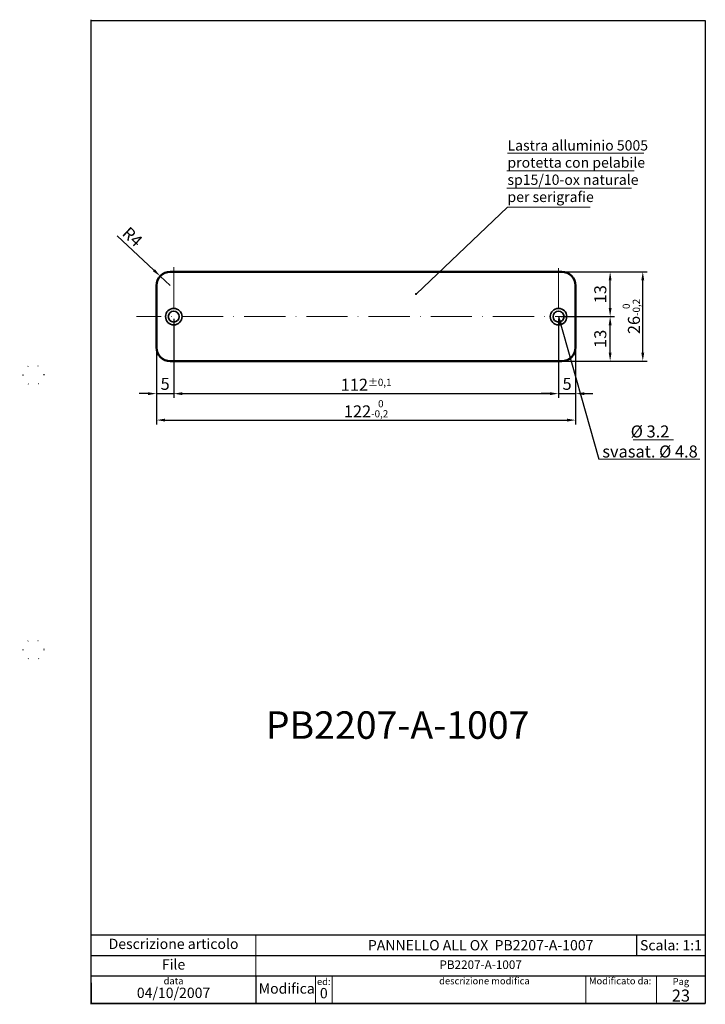
# Paper-space layout 'ISO A4 blocco di titolo (verticale)' of a CAD drawing. Units: millimetres. Extents: x 0 to 200, y 0 to 287.
import ezdxf

# ---------------------------------------------------------------- set-up
doc = ezdxf.new("R2010")
doc.units = ezdxf.units.MM
doc.linetypes.add('ACAD_ISO07W100', pattern=[3, 0, -3])
doc.linetypes.add('ACAD_ISO10W100', pattern=[18, 12, -3, 0, -3])
for name, color, linetype in [('assi', 7, 'ACAD_ISO10W100'), ('FRAME 025', 7, 'Continuous'), ('quotatura', 7, 'ACAD_ISO10W100')]:
    doc.layers.add(name, color=color, linetype=linetype)
doc.styles.add('ISO Proportional', font='ARIAL.TTF')
doc.dimstyles.new('ISO-25', dxfattribs={"dimtxt": 3.5, "dimasz": 2.5, "dimexe": 1.25, "dimexo": 0.625, "dimtad": 1, "dimtxsty": 'ISO Proportional', "dimcen": 2.5, "dimadec": 0, "dimazin": 0, "dimtfac": 1, "dimtmove": 0, "dimatfit": 3, "dimfxl": 0, "dimarcsym": 0})

# ---------------------------------------------------------------- blocks, each defined once
blk = doc.blocks.new('*D15')
at = {"layer": 'assi', "color": 0, "linetype": 'ByBlock', "lineweight": -2}
for p, q in [((39.85, 199.65), (39.85, 168.85)), ((161.85, 199.61), (161.85, 168.85)), ((42.35, 170.1), (159.35, 170.1))]:
    blk.add_line(p, q, dxfattribs=at)
at = {"layer": 'assi', "color": 0, "linetype": 'ByBlock', "lineweight": 13}
for points in [[(42.35, 170.52), (42.35, 169.68), (39.85, 170.1)], [(159.35, 170.52), (159.35, 169.68), (161.85, 170.1)]]:
    blk.add_solid(points, dxfattribs=at)
at = {"layer": 'Defpoints', "color": 0, "linetype": 'ByBlock', "lineweight": 13}
for p in [(39.85, 200.27), (161.85, 200.24), (161.85, 170.1)]:
    blk.add_point(p, dxfattribs=at)
at = {"layer": 'assi', "color": 0, "linetype": 'ByBlock', "lineweight": 13, "insert": (100.85, 173.41), "char_height": 3.5, "attachment_point": 5, "style": 'ISO Proportional'}
blk.add_mtext('122{\\H2.100000;\\S 0^ -0,2;}', dxfattribs=at)
blk = doc.blocks.new('*D16')
at = {"layer": 'assi', "color": 0, "linetype": 'ByBlock', "lineweight": -2}
for p, q in [((39.85, 199.02), (39.85, 176.55)), ((44.87, 199.61), (44.87, 176.55)), ((37.35, 177.8), (34.85, 177.8)), ((39.85, 177.8), (44.87, 177.8)), ((47.37, 177.8), (49.87, 177.8))]:
    blk.add_line(p, q, dxfattribs=at)
at = {"layer": 'assi', "color": 0, "linetype": 'ByBlock', "lineweight": 13}
for points in [[(37.35, 178.22), (37.35, 177.38), (39.85, 177.8)], [(47.37, 178.22), (47.37, 177.38), (44.87, 177.8)]]:
    blk.add_solid(points, dxfattribs=at)
at = {"layer": 'Defpoints', "color": 0, "linetype": 'ByBlock', "lineweight": 13}
for p in [(39.85, 199.65), (44.87, 200.24), (44.87, 177.8)]:
    blk.add_point(p, dxfattribs=at)
at = {"layer": 'assi', "color": 0, "linetype": 'ByBlock', "lineweight": 13, "insert": (42.36, 180.2), "char_height": 3.5, "attachment_point": 5, "style": 'ISO Proportional'}
blk.add_mtext('5', dxfattribs=at)
blk = doc.blocks.new('*D17')
at = {"layer": 'assi', "color": 0, "linetype": 'ByBlock', "lineweight": -2}
for p, q in [((44.87, 199.61), (44.87, 176.55)), ((156.87, 199.61), (156.87, 176.55)), ((47.37, 177.8), (154.37, 177.8))]:
    blk.add_line(p, q, dxfattribs=at)
at = {"layer": 'assi', "color": 0, "linetype": 'ByBlock', "lineweight": 13}
for points in [[(47.37, 178.22), (47.37, 177.38), (44.87, 177.8)], [(154.37, 178.22), (154.37, 177.38), (156.87, 177.8)]]:
    blk.add_solid(points, dxfattribs=at)
at = {"layer": 'Defpoints', "color": 0, "linetype": 'ByBlock', "lineweight": 13}
for p in [(44.87, 200.24), (156.87, 200.24), (156.87, 177.8)]:
    blk.add_point(p, dxfattribs=at)
at = {"layer": 'assi', "color": 0, "linetype": 'ByBlock', "lineweight": 13, "insert": (100.87, 180.39), "char_height": 3.5, "attachment_point": 5, "style": 'ISO Proportional'}
blk.add_mtext('112{\\H2.100000;±0,1}', dxfattribs=at)
blk = doc.blocks.new('*D18')
at = {"layer": 'assi', "color": 0, "linetype": 'ByBlock', "lineweight": -2}
for p, q in [((156.87, 199.61), (156.87, 176.55)), ((161.85, 199.65), (161.85, 176.55)), ((154.37, 177.8), (151.87, 177.8)), ((156.87, 177.8), (161.85, 177.8)), ((164.35, 177.8), (166.85, 177.8))]:
    blk.add_line(p, q, dxfattribs=at)
at = {"layer": 'assi', "color": 0, "linetype": 'ByBlock', "lineweight": 13}
for points in [[(154.37, 178.22), (154.37, 177.38), (156.87, 177.8)], [(164.35, 178.22), (164.35, 177.38), (161.85, 177.8)]]:
    blk.add_solid(points, dxfattribs=at)
at = {"layer": 'Defpoints', "color": 0, "linetype": 'ByBlock', "lineweight": 13}
for p in [(156.87, 200.24), (161.85, 200.27), (161.85, 177.8)]:
    blk.add_point(p, dxfattribs=at)
at = {"layer": 'assi', "color": 0, "linetype": 'ByBlock', "lineweight": 13, "insert": (159.36, 180.2), "char_height": 3.5, "attachment_point": 5, "style": 'ISO Proportional'}
blk.add_mtext('5', dxfattribs=at)
blk = doc.blocks.new('*D19')
at = {"layer": 'assi', "color": 0, "linetype": 'ByBlock', "lineweight": -2}
for p, q in [((28.39, 223.75), (39.1, 213.72)), ((43.85, 209.27), (40.93, 212.01))]:
    blk.add_line(p, q, dxfattribs=at)
at = {"layer": 'assi', "color": 0, "linetype": 'ByBlock', "lineweight": 13}
blk.add_solid([(39.39, 214.02), (38.82, 213.41), (40.93, 212.01)], dxfattribs=at)
at = {"layer": 'Defpoints', "color": 0, "linetype": 'ByBlock', "lineweight": 13}
for p in [(40.93, 212.01), (43.85, 209.27)]:
    blk.add_point(p, dxfattribs=at)
at = {"layer": 'assi', "color": 0, "linetype": 'ByBlock', "lineweight": 13, "insert": (32.52, 223.13), "char_height": 3.5, "attachment_point": 5, "rotation": 316.8724, "style": 'ISO Proportional'}
blk.add_mtext('R4', dxfattribs=at)
blk = doc.blocks.new('*D20')
at = {"layer": 'assi', "color": 0, "linetype": 'ByBlock', "lineweight": -2}
for p, q in [((157.5, 200.24), (173.15, 200.24)), ((171.9, 189.77), (171.9, 197.74)), ((157.5, 187.27), (173.15, 187.27))]:
    blk.add_line(p, q, dxfattribs=at)
at = {"layer": 'assi', "color": 0, "linetype": 'ByBlock', "lineweight": 13}
for points in [[(171.48, 197.74), (172.32, 197.74), (171.9, 200.24)], [(171.48, 189.77), (172.32, 189.77), (171.9, 187.27)]]:
    blk.add_solid(points, dxfattribs=at)
at = {"layer": 'Defpoints', "color": 0, "linetype": 'ByBlock', "lineweight": 13}
for p in [(156.87, 200.24), (171.9, 200.24), (156.87, 187.27)]:
    blk.add_point(p, dxfattribs=at)
at = {"layer": 'assi', "color": 0, "linetype": 'ByBlock', "lineweight": 13, "insert": (169.49, 193.76), "char_height": 3.5, "attachment_point": 5, "rotation": 90, "style": 'ISO Proportional'}
blk.add_mtext('13', dxfattribs=at)
blk = doc.blocks.new('*D21')
at = {"layer": 'assi', "color": 0, "linetype": 'ByBlock', "lineweight": -2}
for p, q in [((157.5, 213.27), (173.15, 213.27)), ((171.9, 202.74), (171.9, 210.77)), ((157.5, 200.24), (173.15, 200.24))]:
    blk.add_line(p, q, dxfattribs=at)
at = {"layer": 'assi', "color": 0, "linetype": 'ByBlock', "lineweight": 13}
for points in [[(171.48, 210.77), (172.32, 210.77), (171.9, 213.27)], [(171.48, 202.74), (172.32, 202.74), (171.9, 200.24)]]:
    blk.add_solid(points, dxfattribs=at)
at = {"layer": 'Defpoints', "color": 0, "linetype": 'ByBlock', "lineweight": 13}
for p in [(156.87, 213.27), (171.9, 213.27), (156.87, 200.24)]:
    blk.add_point(p, dxfattribs=at)
at = {"layer": 'assi', "color": 0, "linetype": 'ByBlock', "lineweight": 13, "insert": (169.49, 206.76), "char_height": 3.5, "attachment_point": 5, "rotation": 90, "style": 'ISO Proportional'}
blk.add_mtext('13', dxfattribs=at)
blk = doc.blocks.new('*D22')
at = {"layer": 'assi', "color": 0, "linetype": 'ByBlock', "lineweight": -2}
for p, q in [((157.5, 213.27), (182.65, 213.27)), ((181.4, 189.77), (181.4, 210.77)), ((157.5, 187.27), (182.65, 187.27))]:
    blk.add_line(p, q, dxfattribs=at)
at = {"layer": 'assi', "color": 0, "linetype": 'ByBlock', "lineweight": 13}
for points in [[(180.98, 210.77), (181.82, 210.77), (181.4, 213.27)], [(180.98, 189.77), (181.82, 189.77), (181.4, 187.27)]]:
    blk.add_solid(points, dxfattribs=at)
at = {"layer": 'Defpoints', "color": 0, "linetype": 'ByBlock', "lineweight": 13}
for p in [(156.87, 213.27), (181.4, 213.27), (156.87, 187.27)]:
    blk.add_point(p, dxfattribs=at)
at = {"layer": 'assi', "color": 0, "linetype": 'ByBlock', "lineweight": 13, "insert": (178.06, 200.27), "char_height": 3.5, "attachment_point": 5, "rotation": 90, "style": 'ISO Proportional'}
blk.add_mtext('26{\\H2.100000;\\S 0^ -0,2;}', dxfattribs=at)

psp = doc.layouts.new('ISO A4 blocco di titolo (verticale)')

# ---------------------------------------------------------------- linework, layer by layer
at = {"color": 0, "linetype": 'ByBlock', "lineweight": 50}
for p, q in [((157.847, 213.273), (43.847, 213.273)), ((39.847, 191.273), (39.847, 209.273)), ((161.847, 209.273), (161.847, 191.273)), ((161.847, 201.273), (161.847, 191.273)), ((161.847, 191.273), (161.847, 201.273)), ((157.847, 187.273), (43.847, 187.273))]:
    psp.add_line(p, q, dxfattribs=at)
at = {"color": 0, "linetype": 'ByBlock', "lineweight": 0}
psp.add_line((86.1, 8.2), (86.1, 0.2), dxfattribs=at)
at = {"color": 0, "linetype": 'ByBlock', "lineweight": 50}
for centre, start, end in [((43.847, 209.273), 90, 180), ((157.847, 209.273), 0, 90), ((43.847, 191.273), 180, 270), ((157.847, 191.273), 270, 0)]:
    psp.add_arc(centre, 4, start, end, dxfattribs=at)
at = {"layer": 'assi', "color": 0, "lineweight": 13}
for p, q in [((44.875, 214.588), (44.875, 185.188)), ((156.875, 214.36), (156.875, 184.96)), ((167.87, 200.238), (34.07, 200.238))]:
    psp.add_line(p, q, dxfattribs=at)
at = {"layer": 'assi', "color": 0, "linetype": 'ByBlock', "lineweight": 35}
for centre, radius in [((44.875, 200.238), 2.4), ((44.875, 200.238), 1.6), ((156.875, 200.238), 2.4), ((156.875, 200.238), 1.6)]:
    psp.add_circle(centre, radius, dxfattribs=at)
at = {"layer": 'Defpoints'}
psp.add_line((20.81, 183.241), (20.81, 286.691), dxfattribs=at)
at = {"layer": 'Defpoints', "linetype": 'ACAD_ISO07W100', "ltscale": 10}
for p, q in [((1.027, 183.241), (0.027, 183.241)), ((1.027, 183.241), (1.027, 183.241)), ((1.027, 103.241), (0.027, 103.241))]:
    psp.add_line(p, q, dxfattribs=at)
at = {"layer": 'Defpoints', "linetype": 'ACAD_ISO07W100'}
for centre in [(4.027, 183.241), (4.027, 103.241)]:
    psp.add_circle(centre, 3, dxfattribs=at)
at = {"layer": 'FRAME 025', "lineweight": 25}
psp.add_line((20.81, -0.009), (20.81, 286.491), dxfattribs=at)
at = {"layer": 'FRAME 025', "color": 0, "linetype": 'ByBlock', "lineweight": 25}
for p, q in [((20.81, 20.2), (199.6, 20.2)), ((179.6, 20.2), (179.6, 14.2)), ((20.81, 14.2), (199.6, 14.2)), ((199.6, 8.2), (20.81, 8.2)), ((20.81, 6.2), (20.81, 0.2)), ((68.81, 8.2), (68.81, 0.2)), ((20.81, 0.2), (199.6, 0.2))]:
    psp.add_line(p, q, dxfattribs=at)
at = {"layer": 'FRAME 025', "color": 0, "linetype": 'ByBlock', "lineweight": 13}
for p, q in [((68.81, 14.2), (68.81, 20.2)), ((68.81, 8.2), (68.81, 14.2))]:
    psp.add_line(p, q, dxfattribs=at)
at = {"layer": 'FRAME 025', "color": 0, "linetype": 'ByBlock', "lineweight": 0}
for p, q in [((91, 8.2), (91, 0.2)), ((164.8, 8.2), (164.8, 0.2)), ((199.6, 8.2), (179.6, 8.2)), ((199.6, 8.2), (179.6, 8.2)), ((199.6, 8.2), (179.6, 8.2))]:
    psp.add_line(p, q, dxfattribs=at)
at = {"layer": 'FRAME 025', "color": 0, "lineweight": 25}
psp.add_lwpolyline([(20.81, 286.491), (199.6, 286.491), (199.6, 0.2), (20.81, 0.2)], close=True, dxfattribs=at)
at = {"layer": 'quotatura', "color": 0, "linetype": 'ByBlock', "lineweight": 0}
for p, q in [((142.01, 247.799), (181.71, 247.799)), ((141.81, 242.699), (178.91, 242.699)), ((141.81, 237.599), (178.11, 237.599)), ((142.01, 232.099), (166.11, 232.099)), ((178.604, 164.378), (190.304, 164.378)), ((198, 158.728), (168.569, 158.728))]:
    psp.add_line(p, q, dxfattribs=at)
at = {"layer": 'quotatura', "color": 0, "linetype": 'ByBlock', "lineweight": 5}
psp.add_line((185.4, 8.2), (185.4, 0.2), dxfattribs=at)

# ---------------------------------------------------------------- texts
at = {"color": 0, "lineweight": 30, "insert": (110.038, 81.3), "char_height": 8, "width": 104.923, "attachment_point": 5}
psp.add_mtext('{\\fArial|b0|i0|c0|p34;PB2207-A-1007}', dxfattribs=at)
at = {"color": 0, "linetype": 'ByBlock', "lineweight": 0, "insert": (189.6, 17.2), "char_height": 3, "width": 20, "attachment_point": 5}
psp.add_mtext('{\\fArial|b0|i0|c0|p34;Scala: 1:1}', dxfattribs=at)
at = {"color": 0, "linetype": 'ByBlock', "lineweight": 0, "style": 'ISO Proportional'}
for s, insert, char_height, width, attachment_point in [('data', (44.81, 7.8), 2, 48, 2), ('Modifica', (77.755, 4.2), 3, 21.08954, 5)]:
    psp.add_mtext(s, dxfattribs=dict(at, insert=insert, char_height=char_height, width=width, attachment_point=attachment_point))
at = {"layer": 'FRAME 025', "color": 0, "linetype": 'ByBlock', "lineweight": 0, "style": 'ISO Proportional'}
for s, insert, char_height, width, attachment_point in [('Descrizione articolo', (44.81, 17.2), 3, 48, 5), ('PANNELLO ALL OX  {\\fArial|b1|i0|c0|p34;PB2207-A-1007}', (134.205, 17.2), 3, 130.78954, 5), ('File', (44.81, 11.2), 3, 48, 5), ('PB2207-A-1007', (134.205, 11.2), 2.5, 130.78954, 5), ('ed:', (88.55, 7.6), 2, 4.9, 2), ('descrizione modifica', (135.3, 7.8), 2, 88.6, 2), ('Modificato da:', (174.8, 7.8), 2, 20, 2), ('04/10/2007', (44.81, 0.9), 3, 48, 8)]:
    psp.add_mtext(s, dxfattribs=dict(at, insert=insert, char_height=char_height, width=width, attachment_point=attachment_point))
at = {"layer": 'quotatura', "color": 0, "linetype": 'ByBlock', "lineweight": 0, "insert": (142.01, 251.595), "char_height": 3, "width": 59.29477, "attachment_point": 1}
psp.add_mtext('{\\fArial|b0|i0|c0|p34;Lastra alluminio 5005\\Pprotetta con pelabile\\Psp15/10-ox naturale\\Pper serigrafie}', dxfattribs=at)
at = {"layer": 'quotatura', "color": 0, "linetype": 'ByBlock', "lineweight": -2, "insert": (183.512, 163.878), "char_height": 3.5, "width": 29.88434, "attachment_point": 5}
psp.add_mtext('{\\fArial|b0|i0|c0|p34;%%C 3.2\\Psvasat. %%C 4.8}', dxfattribs=at)
at = {"layer": 'quotatura', "color": 0, "linetype": 'ByBlock', "lineweight": 5, "insert": (192.5, 4.2), "char_height": 2.5, "width": 14.2, "attachment_point": 5, "style": 'ISO Proportional'}
psp.add_mtext('{\\H0.8x;Pag}\\P{\\H1.4x;23}', dxfattribs=at)
at = {"layer": 'quotatura', "color": 0, "linetype": 'ByBlock', "lineweight": 0, "insert": (88.55, 0.8), "char_height": 3, "width": 4.9, "attachment_point": 8, "style": 'ISO Proportional'}
psp.add_mtext('0', dxfattribs=at)

# ---------------------------------------------------------------- dimensions: what is measured, and where the dimension line sits
at = {"layer": 'assi', "color": 0, "linetype": 'ByBlock', "lineweight": 13}
dim = psp.add_radius_dim(center=(43.847, 209.273), mpoint=(40.928, 212.007), dimstyle='ISO-25', dxfattribs=at)
dim.commit()
dim.dimension.update_dxf_attribs({"geometry": '*D19', "text_midpoint": (30.9, 221.4), "dimtype": 164})
for base, p1, p2, override, picture, middle in [((171.9, 213.273), (156.875, 200.238), (156.875, 213.273), {"dimdec": 1}, '*D21', (169.487, 206.755)), ((181.4, 213.273), (156.875, 187.273), (156.875, 213.273), {"dimtol": 1, "dimtm": 0.2, "dimtfac": 0.6}, '*D22', (178.061, 200.273)), ((171.9, 200.238), (156.875, 187.273), (156.875, 200.238), {"dimdec": 1}, '*D20', (169.487, 193.755))]:
    dim = psp.add_linear_dim(base=base, p1=p1, p2=p2, angle=90, dimstyle='ISO-25', override=override, dxfattribs=at)
    dim.commit()
    dim.dimension.update_dxf_attribs({"geometry": picture, "text_midpoint": middle})
for base, p1, p2, override, picture, middle in [((44.875, 177.8), (39.847, 199.648), (44.875, 200.238), {"dimdec": 1}, '*D16', (42.361, 180.205)), ((161.847, 170.1), (39.847, 200.273), (161.847, 200.238), {"dimgap": 0.625, "dimtol": 1, "dimlim": 0, "dimtm": 0.2, "dimtfac": 0.6}, '*D15', (100.847, 173.409)), ((156.875, 177.8), (44.875, 200.238), (156.875, 200.238), {"dimgap": 0.625, "dimtol": 1, "dimlim": 0, "dimtp": 0.1, "dimtm": 0.1, "dimtfac": 0.6, "dimtmove": 1}, '*D17', (100.875, 180.39)), ((161.847, 177.8), (156.875, 200.238), (161.847, 200.273), {"dimdec": 1}, '*D18', (159.361, 180.205))]:
    dim = psp.add_linear_dim(base=base, p1=p1, p2=p2, dimstyle='ISO-25', override=override, dxfattribs=at)
    dim.commit()
    dim.dimension.update_dxf_attribs({"geometry": picture, "text_midpoint": middle})

# ---------------------------------------------------------------- leaders
for points, override in [([(115.4, 206.8), (142.01, 232.099)], {"dimgap": 0.625, "dimtad": 0, "dimldrblk": 'DotSmall'}), ([(156.9, 200.3), (168.569, 158.728)], {"dimgap": 0.625, "dimtad": 0})]:
    psp.add_leader(points, dimstyle='ISO-25', override=override, dxfattribs=at)

doc.saveas('drawing.dxf')
